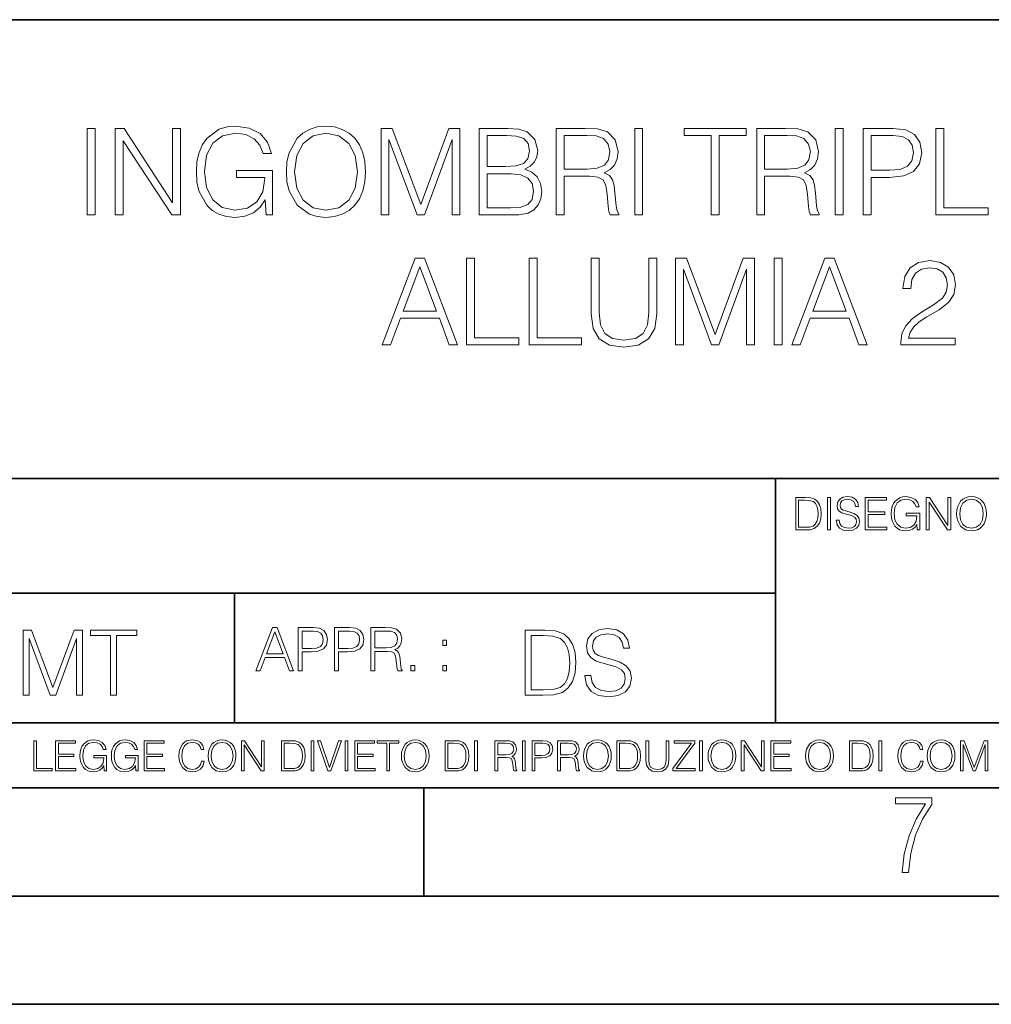
# Model space of a CAD drawing. Extents: x 0 to 420, y 0 to 297.
# Drawn here: x 295 to 340, y 0 to 46 of the extents above; entities that cross this region are included whole.
import ezdxf

# ---------------------------------------------------------------- set-up
doc = ezdxf.new("R2010")
doc.units = 0

msp = doc.modelspace()

# ---------------------------------------------------------------- linework, layer by layer
at = {"color": 7, "lineweight": 35}
for p, q in [((234.999802, 45.500252), (410, 45.500252)), ((254.999802, 24.300249), (410, 24.300249)), ((329.999786, 13.00025), (329.999786, 24.300249)), ((234.999802, 19.00025), (329.999786, 19.00025)), ((304.999786, 13.00025), (304.999786, 19.00025)), ((234.999802, 13.00025), (410, 13.00025)), ((25.000401, 9.99976), (410, 9.99976)), ((234.999802, 10.00025), (410, 10.00025)), ((313.75, 4.99976), (313.75, 9.99976)), ((267.5, 4.99976), (415, 4.99976)), ((0, 0), (420, 0)), ((0, 0), (420, 0))]:
    msp.add_line(p, q, dxfattribs=at)
at = {"color": 7, "lineweight": 18}
for points in [[(306.457001, 36.476517), (306.751831, 36.476517), (306.751831, 38.529369), (305.082855, 38.529369), (305.082855, 38.201134), (306.401367, 38.201134), (306.401367, 38.184444), (306.306793, 37.550232), (306.028625, 37.082916), (305.589111, 36.793625), (305.004974, 36.693485), (304.426392, 36.815876), (303.986877, 37.171928), (303.703156, 37.73938), (303.608582, 38.490425), (303.703156, 39.247032), (303.986877, 39.797798), (304.437531, 40.137157), (305.049469, 40.253986), (305.516785, 40.187225), (305.900665, 39.998074), (306.173248, 39.70322), (306.323456, 39.313789), (306.701782, 39.313789), (306.523743, 39.842304), (306.178833, 40.242859), (305.678131, 40.493206), (305.043915, 40.582218), (304.648926, 40.543278), (304.292877, 40.437572), (303.725403, 40.02589), (303.514008, 39.725475), (303.358246, 39.369423), (303.258087, 38.952179), (303.230286, 38.484863), (303.258087, 38.011982), (303.352661, 37.594738), (303.70874, 36.927143), (303.96463, 36.682358), (304.276184, 36.509895), (304.626678, 36.404194), (305.021667, 36.36525), (305.47229, 36.426449), (305.867279, 36.582218), (306.184387, 36.838131), (306.41803, 37.183052)], [(307.391632, 38.473736), (307.419434, 38.000854), (307.519562, 37.589172), (307.886749, 36.927143), (308.465332, 36.509895), (308.821381, 36.404194), (309.221924, 36.36525), (309.616943, 36.404194), (309.972992, 36.509895), (310.2901, 36.682358), (310.557129, 36.927143), (310.768524, 37.227558), (310.924316, 37.589172), (311.01889, 38.000854), (311.057831, 38.473736), (311.024445, 38.941051), (310.924316, 39.352734), (310.768524, 39.714348), (310.557129, 40.020329), (310.2901, 40.259548), (309.972992, 40.432011), (309.616943, 40.543278), (309.221924, 40.582218), (308.821381, 40.543278), (308.465332, 40.432011), (308.153778, 40.259548), (307.886749, 40.020329), (307.519562, 39.352734), (307.419434, 38.935486)], [(298.189941, 36.476517), (298.557129, 36.476517), (298.557129, 40.476517), (298.189941, 40.476517)], [(299.480621, 36.476517), (299.847809, 36.476517), (299.847809, 39.909061), (302.095367, 36.476517), (302.501495, 36.476517), (302.501495, 40.476517), (302.134308, 40.476517), (302.134308, 37.043972), (299.886749, 40.476517), (299.480621, 40.476517)], [(307.769928, 38.473736), (307.87561, 39.219215), (308.170471, 39.781105), (308.632233, 40.131592), (309.221924, 40.253986), (309.8172, 40.131592), (310.273407, 39.781105), (310.573822, 39.224777), (310.679504, 38.473736), (310.573822, 37.717129), (310.273407, 37.160801), (309.8172, 36.810314), (309.221924, 36.693485), (308.626678, 36.810314), (308.170471, 37.160801), (307.870056, 37.717129)], [(311.769928, 36.476517), (312.137085, 36.476517), (312.137085, 39.964695), (313.438904, 36.476517), (313.778259, 36.476517), (315.052246, 39.964695), (315.052246, 36.476517), (315.419434, 36.476517), (315.419434, 40.476517), (314.902039, 40.476517), (313.605804, 36.95496), (312.287292, 40.476517), (311.769928, 40.476517)], [(316.30957, 36.476517), (317.416656, 36.476517), (318.134308, 36.487644), (318.568237, 36.565529), (318.829712, 36.715736), (319.029999, 36.943832), (319.152405, 37.221996), (319.196899, 37.555794), (319.141266, 37.928532), (318.985504, 38.234512), (318.740723, 38.457047), (318.41803, 38.590565), (318.668396, 38.729645), (318.857544, 38.929924), (318.968811, 39.169144), (319.013306, 39.452873), (318.885376, 39.959133), (318.529297, 40.315182), (318.139893, 40.443138), (317.633606, 40.476517), (316.30957, 40.476517)], [(317.566864, 40.148285), (318.03418, 40.114902), (318.367981, 40.003639), (318.568237, 39.781105), (318.63501, 39.430618), (318.562683, 39.069008), (318.362427, 38.852039), (318.017487, 38.740772), (317.533478, 38.712955), (316.676727, 38.712955), (316.676727, 40.148285)], [(319.870056, 36.476517), (320.237244, 36.476517), (320.237244, 38.267895), (321.405518, 38.267895), (321.800537, 38.228951), (322.039734, 38.095432), (322.16214, 37.833958), (322.223328, 37.41671), (322.267822, 36.888199), (322.301208, 36.637852), (322.356842, 36.476517), (322.76297, 36.476517), (322.76297, 36.53215), (322.679504, 36.660107), (322.63501, 36.899326), (322.58493, 37.50016), (322.54599, 37.83952), (322.473694, 38.100994), (322.329041, 38.295712), (322.084259, 38.42923), (322.356842, 38.573875), (322.562683, 38.785278), (322.685089, 39.069008), (322.729584, 39.413929), (322.601624, 39.948006), (322.240021, 40.315182), (321.772705, 40.454262), (321.205261, 40.476517), (319.870056, 40.476517)], [(320.237244, 38.596127), (320.237244, 40.148285), (321.277588, 40.148285), (321.711517, 40.12603), (322.050873, 40.009201), (322.267822, 39.753288), (322.351288, 39.402802), (322.284515, 39.030064), (322.095367, 38.779716), (321.767151, 38.635071), (321.299835, 38.596127)], [(323.497314, 36.476517), (323.864502, 36.476517), (323.864502, 40.476517), (323.497314, 40.476517)], [(327.029999, 36.476517), (327.397186, 36.476517), (327.397186, 40.148285), (328.643372, 40.148285), (328.643372, 40.476517), (325.783844, 40.476517), (325.783844, 40.148285), (327.029999, 40.148285)], [(329.138489, 36.476517), (329.505676, 36.476517), (329.505676, 38.267895), (330.67395, 38.267895), (331.068939, 38.228951), (331.308167, 38.095432), (331.430573, 37.833958), (331.49176, 37.41671), (331.536255, 36.888199), (331.569641, 36.637852), (331.625275, 36.476517), (332.031403, 36.476517), (332.031403, 36.53215), (331.947937, 36.660107), (331.903442, 36.899326), (331.853363, 37.50016), (331.814423, 37.83952), (331.742096, 38.100994), (331.597473, 38.295712), (331.352661, 38.42923), (331.625275, 38.573875), (331.831116, 38.785278), (331.953522, 39.069008), (331.998016, 39.413929), (331.870056, 39.948006), (331.508453, 40.315182), (331.041138, 40.454262), (330.473694, 40.476517), (329.138489, 40.476517)], [(329.505676, 38.596127), (329.505676, 40.148285), (330.54599, 40.148285), (330.97995, 40.12603), (331.319305, 40.009201), (331.536255, 39.753288), (331.61972, 39.402802), (331.552948, 39.030064), (331.3638, 38.779716), (331.035583, 38.635071), (330.568237, 38.596127)], [(332.765747, 36.476517), (333.132935, 36.476517), (333.132935, 40.476517), (332.765747, 40.476517)], [(334.056427, 36.476517), (334.423615, 36.476517), (334.423615, 38.212261), (335.27478, 38.212261), (335.92569, 38.279018), (336.393005, 38.490425), (336.671173, 38.846474), (336.765747, 39.352734), (336.682312, 39.842304), (336.431946, 40.192791), (336.025818, 40.404194), (335.45282, 40.476517), (334.056427, 40.476517)], [(334.423615, 38.540493), (334.423615, 40.148285), (335.436127, 40.148285), (335.858948, 40.098213), (336.153778, 39.953568), (336.326263, 39.708782), (336.387451, 39.358295), (336.315125, 38.97443), (336.114838, 38.724083), (335.769928, 38.579437), (335.280365, 38.540493)], [(337.416656, 36.476517), (339.83667, 36.476517), (339.83667, 36.804749), (337.783844, 36.804749), (337.783844, 40.476517), (337.416656, 40.476517)], [(316.676727, 36.804749), (316.676727, 38.384724), (317.783844, 38.384724), (318.228882, 38.32909), (318.557129, 38.178883), (318.751831, 37.92297), (318.818604, 37.572483), (318.751831, 37.19418), (318.557129, 36.960522), (318.228882, 36.838131), (317.756012, 36.804749)], [(311.822784, 30.476517), (312.206635, 30.476517), (312.662811, 31.700439), (314.465332, 31.700439), (314.915955, 30.476517), (315.299835, 30.476517), (313.781036, 34.476517), (313.341553, 34.476517)], [(315.722626, 30.476517), (318.14267, 30.476517), (318.14267, 30.80475), (316.089813, 30.80475), (316.089813, 34.476517), (315.722626, 34.476517)], [(318.61554, 30.476517), (321.035553, 30.476517), (321.035553, 30.80475), (318.982727, 30.80475), (318.982727, 34.476517), (318.61554, 34.476517)], [(321.480621, 34.476517), (321.480621, 31.906281), (321.575195, 31.233124), (321.858917, 30.749117), (322.331818, 30.465389), (322.99939, 30.365252), (323.661438, 30.465389), (324.134308, 30.749117), (324.423615, 31.233124), (324.523743, 31.906281), (324.523743, 34.476517), (324.156555, 34.476517), (324.156555, 31.95635), (324.089813, 31.394459), (323.883972, 30.999466), (323.527924, 30.765808), (322.99939, 30.693485), (322.465332, 30.765808), (322.109283, 30.999466), (321.908997, 31.394459), (321.847809, 31.95635), (321.847809, 34.476517)], [(325.380493, 30.476517), (325.747681, 30.476517), (325.747681, 33.964695), (327.049469, 30.476517), (327.388824, 30.476517), (328.662842, 33.964695), (328.662842, 30.476517), (329.029999, 30.476517), (329.029999, 34.476517), (328.512604, 34.476517), (327.21637, 30.95496), (325.897888, 34.476517), (325.380493, 34.476517)], [(329.947937, 30.476517), (330.315125, 30.476517), (330.315125, 34.476517), (329.947937, 34.476517)], [(330.765747, 30.476517), (331.149628, 30.476517), (331.605804, 31.700439), (333.408295, 31.700439), (333.858948, 30.476517), (334.242798, 30.476517), (332.72403, 34.476517), (332.284515, 34.476517)], [(335.800507, 30.476517), (338.30957, 30.476517), (338.30957, 30.788061), (336.16214, 30.788061), (336.228882, 31.060661), (336.395782, 31.311008), (336.646149, 31.539104), (336.996613, 31.767199), (337.575195, 32.095432), (338.020264, 32.440357), (338.253937, 32.807533), (338.331818, 33.241467), (338.248352, 33.70322), (338.009155, 34.059269), (337.636414, 34.281803), (337.152405, 34.36525), (336.623901, 34.276237), (336.234467, 34.02589), (335.9841, 33.625336), (335.889526, 33.07457), (336.256714, 33.07457), (336.312347, 33.491817), (336.484802, 33.792233), (336.76297, 33.970257), (337.141266, 34.037018), (337.480621, 33.981384), (337.742096, 33.825611), (337.903442, 33.569702), (337.96463, 33.230343), (337.903442, 32.902107), (337.725403, 32.623943), (337.319305, 32.323528), (336.751831, 31.984167), (336.329041, 31.678186), (336.028625, 31.355515), (335.850586, 30.999466), (335.794952, 30.593346)], [(312.785217, 32.028671), (313.558502, 34.087086), (314.337372, 32.028671)], [(331.72821, 32.028671), (332.501495, 34.087086), (333.280365, 32.028671)], [(331.292511, 23.421158), (330.939941, 23.421158), (330.939941, 21.921158), (331.353027, 21.921158), (331.607544, 21.931589), (331.801544, 21.98583), (331.935059, 22.090143), (332.035217, 22.240351), (332.095703, 22.43437), (332.116577, 22.674288), (332.095703, 22.897514), (332.041473, 23.083189), (331.951752, 23.23131), (331.832855, 23.339794), (331.634644, 23.40864), (331.394745, 23.421158)], [(331.077637, 22.044245), (331.077637, 23.298071), (331.353027, 23.298071), (331.582489, 23.28764), (331.757751, 23.23131), (331.851624, 23.141603), (331.918396, 23.018515), (331.960114, 22.862047), (331.974701, 22.670115), (331.960114, 22.469837), (331.918396, 22.309196), (331.847443, 22.18611), (331.747314, 22.100574), (331.584595, 22.052589), (331.367615, 22.044245)], [(332.40448, 21.921158), (332.542175, 21.921158), (332.542175, 23.421158), (332.40448, 23.421158)], [(332.81546, 22.375956), (332.81546, 22.365524), (332.850922, 22.156902), (332.959412, 22.004606), (333.134644, 21.912813), (333.374573, 21.879433), (333.589447, 21.910727), (333.752167, 21.996262), (333.854401, 22.131866), (333.891968, 22.31337), (333.862762, 22.474009), (333.777222, 22.595011), (333.631165, 22.684719), (333.420471, 22.753565), (333.245239, 22.797375), (333.130493, 22.834927), (333.053284, 22.887083), (333.007385, 22.958015), (332.992798, 23.053982), (333.013641, 23.172895), (333.080414, 23.262604), (333.188904, 23.316847), (333.337006, 23.337709), (333.491394, 23.31476), (333.608215, 23.250088), (333.679169, 23.145775), (333.706268, 23.003912), (333.848145, 23.003912), (333.810608, 23.195845), (333.710449, 23.339794), (333.553986, 23.429502), (333.343292, 23.460796), (333.136749, 23.429502), (332.982361, 23.348139), (332.884308, 23.220881), (332.850922, 23.058153), (332.875977, 22.899601), (332.95108, 22.78903), (333.078339, 22.709753), (333.259827, 22.651339), (333.401703, 22.615873), (333.558167, 22.565804), (333.666656, 22.505302), (333.729218, 22.419767), (333.750092, 22.298765), (333.725067, 22.175678), (333.652039, 22.081799), (333.535217, 22.021297), (333.376648, 22.002522), (333.197235, 22.027555), (333.065796, 22.100574), (332.984436, 22.217403), (332.957336, 22.375956)], [(334.15274, 21.921158), (335.16037, 21.921158), (335.16037, 22.044245), (334.290436, 22.044245), (334.290436, 22.630476), (335.062317, 22.630476), (335.062317, 22.753565), (334.290436, 22.753565), (334.290436, 23.298071), (335.135345, 23.298071), (335.135345, 23.421158), (334.15274, 23.421158)], [(336.562317, 21.921158), (336.672913, 21.921158), (336.672913, 22.690977), (336.047028, 22.690977), (336.047028, 22.56789), (336.541473, 22.56789), (336.541473, 22.56163), (336.506012, 22.323801), (336.401703, 22.148558), (336.236877, 22.040073), (336.017822, 22.002522), (335.800842, 22.048418), (335.636047, 22.181936), (335.529633, 22.394732), (335.494171, 22.676373), (335.529633, 22.9601), (335.636047, 23.166637), (335.805023, 23.293898), (336.034515, 23.337709), (336.209747, 23.312674), (336.353699, 23.241741), (336.455933, 23.131172), (336.512268, 22.985136), (336.654114, 22.985136), (336.587372, 23.183327), (336.458008, 23.333536), (336.270264, 23.427416), (336.03244, 23.460796), (335.884308, 23.446192), (335.750793, 23.406553), (335.537994, 23.252172), (335.45871, 23.139517), (335.400299, 23.005999), (335.362762, 22.849531), (335.352325, 22.674288), (335.362762, 22.496958), (335.398224, 22.34049), (335.531738, 22.090143), (335.627686, 21.998348), (335.744537, 21.933676), (335.875977, 21.894037), (336.024078, 21.879433), (336.193054, 21.902382), (336.341187, 21.960796), (336.460114, 22.056763), (336.547729, 22.18611)], [(336.977478, 21.921158), (337.115173, 21.921158), (337.115173, 23.208363), (337.958008, 21.921158), (338.110321, 21.921158), (338.110321, 23.421158), (337.972626, 23.421158), (337.972626, 22.133953), (337.129791, 23.421158), (336.977478, 23.421158)], [(338.381531, 22.670115), (338.391968, 22.492785), (338.429504, 22.338404), (338.5672, 22.090143), (338.78418, 21.933676), (338.917694, 21.894037), (339.067902, 21.879433), (339.216003, 21.894037), (339.349548, 21.933676), (339.468445, 21.998348), (339.568604, 22.090143), (339.647858, 22.202799), (339.706268, 22.338404), (339.74176, 22.492785), (339.756348, 22.670115), (339.743835, 22.845358), (339.706268, 22.999739), (339.647858, 23.135344), (339.568604, 23.250088), (339.468445, 23.339794), (339.349548, 23.404469), (339.216003, 23.446192), (339.067902, 23.460796), (338.917694, 23.446192), (338.78418, 23.404469), (338.667328, 23.339794), (338.5672, 23.250088), (338.429504, 22.999739), (338.391968, 22.843271)], [(338.523376, 22.670115), (338.563019, 22.949669), (338.673584, 23.160379), (338.846741, 23.291811), (339.067902, 23.337709), (339.291107, 23.291811), (339.462189, 23.160379), (339.57486, 22.951756), (339.614502, 22.670115), (339.57486, 22.386387), (339.462189, 22.177765), (339.291107, 22.046331), (339.067902, 22.002522), (338.844666, 22.046331), (338.673584, 22.177765), (338.560944, 22.386387)], [(305.98587, 15.412767), (306.177826, 15.412767), (306.405914, 16.024729), (307.307159, 16.024729), (307.532471, 15.412767), (307.724396, 15.412767), (306.965027, 17.412767), (306.74527, 17.412767)], [(307.935822, 15.412767), (308.119385, 15.412767), (308.119385, 16.28064), (308.544983, 16.28064), (308.870453, 16.314018), (309.104095, 16.419722), (309.243195, 16.597746), (309.290466, 16.850876), (309.248749, 17.095661), (309.123566, 17.270905), (308.920502, 17.376606), (308.634003, 17.412767), (307.935822, 17.412767)], [(309.615906, 15.412767), (309.7995, 15.412767), (309.7995, 16.28064), (310.225098, 16.28064), (310.550537, 16.314018), (310.78421, 16.419722), (310.923279, 16.597746), (310.970581, 16.850876), (310.928864, 17.095661), (310.80368, 17.270905), (310.600616, 17.376606), (310.314117, 17.412767), (309.615906, 17.412767)], [(311.296021, 15.412767), (311.479614, 15.412767), (311.479614, 16.308456), (312.063751, 16.308456), (312.261261, 16.288984), (312.380859, 16.222225), (312.442078, 16.091488), (312.472656, 15.882865), (312.494934, 15.618608), (312.511597, 15.493435), (312.539429, 15.412767), (312.742493, 15.412767), (312.742493, 15.440584), (312.700775, 15.504561), (312.678497, 15.624172), (312.653473, 15.924589), (312.634003, 16.094269), (312.597839, 16.225006), (312.525513, 16.322365), (312.403137, 16.389124), (312.539429, 16.461447), (312.642334, 16.567148), (312.703552, 16.709013), (312.7258, 16.881474), (312.661804, 17.148512), (312.481018, 17.3321), (312.247345, 17.401642), (311.963623, 17.412767), (311.296021, 17.412767)], [(321.19162, 15.195244), (321.19162, 15.174381), (321.262543, 14.757135), (321.479523, 14.452546), (321.829987, 14.268957), (322.309814, 14.202198), (322.739594, 14.264785), (323.065033, 14.435856), (323.269501, 14.707066), (323.344604, 15.07007), (323.286194, 15.39135), (323.115112, 15.633352), (322.823029, 15.812768), (322.401611, 15.950459), (322.051147, 16.038082), (321.821655, 16.113186), (321.667267, 16.217497), (321.57547, 16.35936), (321.546265, 16.551294), (321.587982, 16.789124), (321.721497, 16.96854), (321.938477, 17.077024), (322.234711, 17.11875), (322.543488, 17.072851), (322.77713, 16.943506), (322.919006, 16.734882), (322.973236, 16.451155), (323.256989, 16.451155), (323.181885, 16.835022), (322.981598, 17.122921), (322.668671, 17.302338), (322.247253, 17.364923), (321.834167, 17.302338), (321.525391, 17.13961), (321.329285, 16.885092), (321.262543, 16.559639), (321.312622, 16.242533), (321.46283, 16.021391), (321.717346, 15.862838), (322.080353, 15.746009), (322.364075, 15.675077), (322.677002, 15.574938), (322.893982, 15.453937), (323.019135, 15.282866), (323.060883, 15.040863), (323.010803, 14.794687), (322.864777, 14.606927), (322.631104, 14.485926), (322.313995, 14.448374), (321.95517, 14.498443), (321.692291, 14.644479), (321.529572, 14.878137), (321.475342, 15.195244)], [(295.225281, 14.285647), (295.500671, 14.285647), (295.500671, 16.901781), (296.47702, 14.285647), (296.731537, 14.285647), (297.687042, 16.901781), (297.687042, 14.285647), (297.962433, 14.285647), (297.962433, 17.285646), (297.574371, 17.285646), (296.602203, 14.644479), (295.613312, 17.285646), (295.225281, 17.285646)], [(299.268402, 14.285647), (299.543793, 14.285647), (299.543793, 17.039473), (300.478424, 17.039473), (300.478424, 17.285646), (298.333771, 17.285646), (298.333771, 17.039473), (299.268402, 17.039473)], [(306.467102, 16.188845), (306.85376, 17.218052), (307.243195, 16.188845)], [(308.119385, 16.444756), (308.119385, 17.24865), (308.625641, 17.24865), (308.837067, 17.223616), (308.984497, 17.151293), (309.070709, 17.0289), (309.101318, 16.853657), (309.065155, 16.661724), (308.965027, 16.536551), (308.792542, 16.464228), (308.54776, 16.444756)], [(309.7995, 16.444756), (309.7995, 17.24865), (310.305756, 17.24865), (310.517181, 17.223616), (310.664612, 17.151293), (310.750824, 17.0289), (310.781433, 16.853657), (310.74527, 16.661724), (310.645142, 16.536551), (310.472656, 16.464228), (310.227875, 16.444756)], [(311.479614, 16.472572), (311.479614, 17.24865), (311.999786, 17.24865), (312.216766, 17.237524), (312.386444, 17.17911), (312.494934, 17.051155), (312.536652, 16.87591), (312.503265, 16.689541), (312.408691, 16.564367), (312.244568, 16.492044), (312.010925, 16.472572)], [(319.134583, 17.285646), (318.429443, 17.285646), (318.429443, 14.285647), (319.255585, 14.285647), (319.764618, 14.30651), (320.152679, 14.414993), (320.419708, 14.623617), (320.619995, 14.924034), (320.740997, 15.312073), (320.782715, 15.791906), (320.740997, 16.238359), (320.632507, 16.609709), (320.453094, 16.905952), (320.21524, 17.122921), (319.818878, 17.260612), (319.33905, 17.285646)], [(318.704834, 14.531822), (318.704834, 17.039473), (319.255585, 17.039473), (319.714569, 17.01861), (320.065033, 16.905952), (320.252808, 16.726538), (320.386322, 16.480362), (320.469788, 16.167427), (320.498993, 15.783561), (320.469788, 15.383005), (320.386322, 15.061726), (320.244446, 14.81555), (320.044189, 14.644479), (319.718719, 14.548512), (319.28479, 14.531822)], [(314.620087, 16.581057), (314.80368, 16.581057), (314.80368, 16.828623), (314.620087, 16.828623)], [(313.151398, 15.412767), (313.334961, 15.412767), (313.334961, 15.660334), (313.151398, 15.660334)], [(314.620087, 15.412767), (314.80368, 15.412767), (314.80368, 15.660334), (314.620087, 15.660334)], [(295.710876, 10.781829), (296.557892, 10.781829), (296.557892, 10.89671), (295.839386, 10.89671), (295.839386, 12.181828), (295.710876, 12.181828)], [(296.723389, 10.781829), (297.663879, 10.781829), (297.663879, 10.89671), (296.851898, 10.89671), (296.851898, 11.443859), (297.572357, 11.443859), (297.572357, 11.558742), (296.851898, 11.558742), (296.851898, 12.066947), (297.640503, 12.066947), (297.640503, 12.181828), (296.723389, 12.181828)], [(298.972351, 10.781829), (299.075562, 10.781829), (299.075562, 11.500327), (298.491394, 11.500327), (298.491394, 11.385445), (298.952881, 11.385445), (298.952881, 11.379603), (298.919769, 11.157629), (298.822418, 10.994068), (298.66861, 10.892817), (298.464142, 10.857768), (298.261658, 10.900605), (298.107819, 11.025223), (298.008514, 11.223831), (297.975403, 11.486697), (298.008514, 11.751509), (298.107819, 11.944277), (298.265533, 12.063053), (298.479736, 12.103943), (298.64328, 12.080577), (298.777649, 12.014374), (298.873047, 11.911175), (298.925629, 11.774875), (299.058044, 11.774875), (298.995728, 11.959854), (298.875, 12.100049), (298.699768, 12.187671), (298.477783, 12.218824), (298.339539, 12.205194), (298.214905, 12.168199), (298.016296, 12.02411), (297.942322, 11.918963), (297.887787, 11.794346), (297.852753, 11.64831), (297.843018, 11.48475), (297.852753, 11.319242), (297.885834, 11.173205), (298.010468, 10.939548), (298.100037, 10.853873), (298.209076, 10.793511), (298.331726, 10.756516), (298.470001, 10.742886), (298.627716, 10.764304), (298.765961, 10.818825), (298.876953, 10.908394), (298.95874, 11.029117)], [(300.430786, 10.781829), (300.533966, 10.781829), (300.533966, 11.500327), (299.949829, 11.500327), (299.949829, 11.385445), (300.411316, 11.385445), (300.411316, 11.379603), (300.378204, 11.157629), (300.280853, 10.994068), (300.127014, 10.892817), (299.922577, 10.857768), (299.720062, 10.900605), (299.566223, 11.025223), (299.466919, 11.223831), (299.433838, 11.486697), (299.466919, 11.751509), (299.566223, 11.944277), (299.723969, 12.063053), (299.938141, 12.103943), (300.101715, 12.080577), (300.236053, 12.014374), (300.331482, 11.911175), (300.384033, 11.774875), (300.516449, 11.774875), (300.454132, 11.959854), (300.333405, 12.100049), (300.158173, 12.187671), (299.936188, 12.218824), (299.797943, 12.205194), (299.67334, 12.168199), (299.474731, 12.02411), (299.400726, 11.918963), (299.346222, 11.794346), (299.311157, 11.64831), (299.301422, 11.48475), (299.311157, 11.319242), (299.344269, 11.173205), (299.468872, 10.939548), (299.558441, 10.853873), (299.66748, 10.793511), (299.790161, 10.756516), (299.928406, 10.742886), (300.086121, 10.764304), (300.224365, 10.818825), (300.335358, 10.908394), (300.417145, 11.029117)], [(300.818268, 10.781829), (301.758728, 10.781829), (301.758728, 10.89671), (300.946777, 10.89671), (300.946777, 11.443859), (301.667206, 11.443859), (301.667206, 11.558742), (300.946777, 11.558742), (300.946777, 12.066947), (301.735352, 12.066947), (301.735352, 12.181828), (300.818268, 12.181828)], [(303.464417, 11.239408), (303.425476, 11.077795), (303.33786, 10.957072), (303.207397, 10.88308), (303.039948, 10.857768), (302.837463, 10.898658), (302.685577, 11.019381), (302.588196, 11.21799), (302.555115, 11.486697), (302.588196, 11.751509), (302.683624, 11.944277), (302.833557, 12.063053), (303.036072, 12.103943), (303.19574, 12.080577), (303.322296, 12.014374), (303.409912, 11.909228), (303.450806, 11.772927), (303.577362, 11.772927), (303.53064, 11.955959), (303.419647, 12.096154), (303.252197, 12.185723), (303.036072, 12.218824), (302.782928, 12.168199), (302.677795, 12.107838), (302.588196, 12.02411), (302.465546, 11.794346), (302.432434, 11.64831), (302.422699, 11.48475), (302.432434, 11.317295), (302.465546, 11.171259), (302.586273, 10.937601), (302.779022, 10.791565), (303.032166, 10.742886), (303.256073, 10.777935), (303.427429, 10.873344), (303.540375, 11.029117), (303.591003, 11.239408)], [(303.777924, 11.480855), (303.787659, 11.315348), (303.822693, 11.171259), (303.951233, 10.939548), (304.153717, 10.793511), (304.27832, 10.756516), (304.418518, 10.742886), (304.556763, 10.756516), (304.681396, 10.793511), (304.792389, 10.853873), (304.885864, 10.939548), (304.959839, 11.044694), (305.014343, 11.171259), (305.047455, 11.315348), (305.061096, 11.480855), (305.049408, 11.644416), (305.014343, 11.788505), (304.959839, 11.91507), (304.885864, 12.022162), (304.792389, 12.10589), (304.681396, 12.166252), (304.556763, 12.205194), (304.418518, 12.218824), (304.27832, 12.205194), (304.153717, 12.166252), (304.044678, 12.10589), (303.951233, 12.022162), (303.822693, 11.788505), (303.787659, 11.642468)], [(303.910339, 11.480855), (303.947327, 11.741774), (304.050537, 11.938436), (304.212128, 12.061106), (304.418518, 12.103943), (304.626892, 12.061106), (304.78656, 11.938436), (304.891693, 11.74372), (304.92868, 11.480855), (304.891693, 11.216043), (304.78656, 11.021328), (304.626892, 10.898658), (304.418518, 10.857768), (304.210205, 10.898658), (304.050537, 11.021328), (303.945374, 11.216043)], [(305.312256, 10.781829), (305.440796, 10.781829), (305.440796, 11.98322), (306.227417, 10.781829), (306.369568, 10.781829), (306.369568, 12.181828), (306.241058, 12.181828), (306.241058, 10.980438), (305.454407, 12.181828), (305.312256, 12.181828)], [(307.498932, 12.181828), (307.169861, 12.181828), (307.169861, 10.781829), (307.555389, 10.781829), (307.792938, 10.791565), (307.97403, 10.842191), (308.098633, 10.939548), (308.192108, 11.079742), (308.248566, 11.260827), (308.268066, 11.48475), (308.248566, 11.693094), (308.197937, 11.866391), (308.114227, 12.004639), (308.003235, 12.10589), (307.818237, 12.170146), (307.59433, 12.181828)], [(307.29837, 10.89671), (307.29837, 12.066947), (307.555389, 12.066947), (307.769592, 12.057211), (307.933136, 12.004639), (308.020752, 11.920911), (308.083069, 11.806029), (308.122009, 11.659993), (308.135651, 11.480855), (308.122009, 11.293929), (308.083069, 11.143998), (308.016876, 11.029117), (307.923401, 10.949284), (307.771515, 10.904499), (307.569031, 10.89671)], [(308.536743, 10.781829), (308.665283, 10.781829), (308.665283, 12.181828), (308.536743, 12.181828)], [(309.317566, 10.781829), (309.455811, 10.781829), (309.940643, 12.181828), (309.810181, 12.181828), (309.387665, 10.94539), (308.965118, 12.181828), (308.83078, 12.181828)], [(310.104187, 10.781829), (310.232727, 10.781829), (310.232727, 12.181828), (310.104187, 12.181828)], [(310.555939, 10.781829), (311.496399, 10.781829), (311.496399, 10.89671), (310.684448, 10.89671), (310.684448, 11.443859), (311.404907, 11.443859), (311.404907, 11.558742), (310.684448, 11.558742), (310.684448, 12.066947), (311.473053, 12.066947), (311.473053, 12.181828), (310.555939, 12.181828)], [(312.03186, 10.781829), (312.1604, 10.781829), (312.1604, 12.066947), (312.596558, 12.066947), (312.596558, 12.181828), (311.595703, 12.181828), (311.595703, 12.066947), (312.03186, 12.066947)], [(312.709473, 11.480855), (312.719238, 11.315348), (312.754272, 11.171259), (312.882782, 10.939548), (313.085266, 10.793511), (313.2099, 10.756516), (313.350098, 10.742886), (313.488342, 10.756516), (313.612976, 10.793511), (313.723938, 10.853873), (313.817413, 10.939548), (313.891418, 11.044694), (313.945923, 11.171259), (313.979034, 11.315348), (313.992645, 11.480855), (313.980957, 11.644416), (313.945923, 11.788505), (313.891418, 11.91507), (313.817413, 12.022162), (313.723938, 12.10589), (313.612976, 12.166252), (313.488342, 12.205194), (313.350098, 12.218824), (313.2099, 12.205194), (313.085266, 12.166252), (312.976257, 12.10589), (312.882782, 12.022162), (312.754272, 11.788505), (312.719238, 11.642468)], [(312.841888, 11.480855), (312.878876, 11.741774), (312.982086, 11.938436), (313.143707, 12.061106), (313.350098, 12.103943), (313.558441, 12.061106), (313.718109, 11.938436), (313.823242, 11.74372), (313.86026, 11.480855), (313.823242, 11.216043), (313.718109, 11.021328), (313.558441, 10.898658), (313.350098, 10.857768), (313.141754, 10.898658), (312.982086, 11.021328), (312.876953, 11.216043)], [(315.059692, 12.181828), (314.730621, 12.181828), (314.730621, 10.781829), (315.11615, 10.781829), (315.353699, 10.791565), (315.53479, 10.842191), (315.659424, 10.939548), (315.752869, 11.079742), (315.809326, 11.260827), (315.828827, 11.48475), (315.809326, 11.693094), (315.758728, 11.866391), (315.674988, 12.004639), (315.563995, 12.10589), (315.379028, 12.170146), (315.15509, 12.181828)], [(314.859131, 10.89671), (314.859131, 12.066947), (315.11615, 12.066947), (315.330353, 12.057211), (315.493896, 12.004639), (315.581543, 11.920911), (315.643829, 11.806029), (315.68277, 11.659993), (315.696411, 11.480855), (315.68277, 11.293929), (315.643829, 11.143998), (315.577637, 11.029117), (315.484161, 10.949284), (315.332275, 10.904499), (315.129791, 10.89671)], [(316.097534, 10.781829), (316.226044, 10.781829), (316.226044, 12.181828), (316.097534, 12.181828)], [(317.036041, 10.781829), (317.164551, 10.781829), (317.164551, 11.408811), (317.573456, 11.408811), (317.7117, 11.395181), (317.795441, 11.348449), (317.838257, 11.256933), (317.85968, 11.110897), (317.875275, 10.925918), (317.886963, 10.838296), (317.906433, 10.781829), (318.048553, 10.781829), (318.048553, 10.8013), (318.019348, 10.846085), (318.003784, 10.929812), (317.986267, 11.140104), (317.972626, 11.258881), (317.947327, 11.350396), (317.896667, 11.418547), (317.811005, 11.465278), (317.906433, 11.515904), (317.978455, 11.589895), (318.021301, 11.6892), (318.036865, 11.809923), (317.992096, 11.99685), (317.86554, 12.125361), (317.701965, 12.17404), (317.503357, 12.181828), (317.036041, 12.181828)], [(317.164551, 11.523693), (317.164551, 12.066947), (317.528687, 12.066947), (317.680542, 12.059158), (317.799316, 12.018269), (317.875275, 11.928699), (317.90448, 11.806029), (317.881104, 11.67557), (317.814911, 11.587949), (317.700012, 11.537323), (317.536469, 11.523693)], [(318.305573, 10.781829), (318.434082, 10.781829), (318.434082, 12.181828), (318.305573, 12.181828)], [(318.757324, 10.781829), (318.885834, 10.781829), (318.885834, 11.389339), (319.183746, 11.389339), (319.41156, 11.412705), (319.575134, 11.486697), (319.672485, 11.611315), (319.705566, 11.788505), (319.676392, 11.959854), (319.588745, 12.082524), (319.446594, 12.156516), (319.246063, 12.181828), (318.757324, 12.181828)], [(318.885834, 11.504221), (318.885834, 12.066947), (319.240204, 12.066947), (319.388184, 12.049423), (319.491394, 11.998796), (319.551758, 11.913122), (319.573181, 11.790452), (319.547852, 11.656098), (319.477783, 11.568477), (319.357056, 11.517851), (319.185699, 11.504221)], [(319.933411, 10.781829), (320.06192, 10.781829), (320.06192, 11.408811), (320.470825, 11.408811), (320.60907, 11.395181), (320.69278, 11.348449), (320.735626, 11.256933), (320.75705, 11.110897), (320.772614, 10.925918), (320.784302, 10.838296), (320.803772, 10.781829), (320.945923, 10.781829), (320.945923, 10.8013), (320.916718, 10.846085), (320.901123, 10.929812), (320.883606, 11.140104), (320.869995, 11.258881), (320.844666, 11.350396), (320.794037, 11.418547), (320.708374, 11.465278), (320.803772, 11.515904), (320.875824, 11.589895), (320.91864, 11.6892), (320.934235, 11.809923), (320.889465, 11.99685), (320.762878, 12.125361), (320.599304, 12.17404), (320.400696, 12.181828), (319.933411, 12.181828)], [(320.06192, 11.523693), (320.06192, 12.066947), (320.426025, 12.066947), (320.577911, 12.059158), (320.696686, 12.018269), (320.772614, 11.928699), (320.801819, 11.806029), (320.778442, 11.67557), (320.71225, 11.587949), (320.597382, 11.537323), (320.433807, 11.523693)], [(321.132843, 11.480855), (321.142578, 11.315348), (321.177612, 11.171259), (321.306152, 10.939548), (321.508636, 10.793511), (321.63324, 10.756516), (321.773438, 10.742886), (321.911682, 10.756516), (322.036316, 10.793511), (322.147308, 10.853873), (322.240784, 10.939548), (322.314758, 11.044694), (322.369263, 11.171259), (322.402374, 11.315348), (322.416016, 11.480855), (322.404327, 11.644416), (322.369263, 11.788505), (322.314758, 11.91507), (322.240784, 12.022162), (322.147308, 12.10589), (322.036316, 12.166252), (321.911682, 12.205194), (321.773438, 12.218824), (321.63324, 12.205194), (321.508636, 12.166252), (321.399597, 12.10589), (321.306152, 12.022162), (321.177612, 11.788505), (321.142578, 11.642468)], [(321.265259, 11.480855), (321.302246, 11.741774), (321.405457, 11.938436), (321.567047, 12.061106), (321.773438, 12.103943), (321.981812, 12.061106), (322.141479, 11.938436), (322.246613, 11.74372), (322.2836, 11.480855), (322.246613, 11.216043), (322.141479, 11.021328), (321.981812, 10.898658), (321.773438, 10.857768), (321.565125, 10.898658), (321.405457, 11.021328), (321.300293, 11.216043)], [(322.996277, 12.181828), (322.667175, 12.181828), (322.667175, 10.781829), (323.052734, 10.781829), (323.290283, 10.791565), (323.471375, 10.842191), (323.595978, 10.939548), (323.689453, 11.079742), (323.745911, 11.260827), (323.765381, 11.48475), (323.745911, 11.693094), (323.695282, 11.866391), (323.611572, 12.004639), (323.50058, 12.10589), (323.315582, 12.170146), (323.091675, 12.181828)], [(322.795715, 10.89671), (322.795715, 12.066947), (323.052734, 12.066947), (323.266907, 12.057211), (323.430481, 12.004639), (323.518097, 11.920911), (323.580414, 11.806029), (323.619354, 11.659993), (323.632996, 11.480855), (323.619354, 11.293929), (323.580414, 11.143998), (323.514221, 11.029117), (323.420746, 10.949284), (323.26886, 10.904499), (323.066345, 10.89671)], [(324.014618, 12.181828), (324.014618, 11.282246), (324.047729, 11.046641), (324.147034, 10.877239), (324.312531, 10.777935), (324.546204, 10.742886), (324.777893, 10.777935), (324.94342, 10.877239), (325.044678, 11.046641), (325.079712, 11.282246), (325.079712, 12.181828), (324.951202, 12.181828), (324.951202, 11.29977), (324.927826, 11.103108), (324.855774, 10.964861), (324.731171, 10.88308), (324.546204, 10.857768), (324.359253, 10.88308), (324.23465, 10.964861), (324.164551, 11.103108), (324.143127, 11.29977), (324.143127, 12.181828)], [(325.25885, 10.781829), (326.298615, 10.781829), (326.298615, 10.89671), (325.410736, 10.89671), (326.285004, 12.070842), (326.285004, 12.181828), (325.325043, 12.181828), (325.325043, 12.066947), (326.125336, 12.066947), (325.25885, 10.900605)], [(326.499176, 10.781829), (326.627686, 10.781829), (326.627686, 12.181828), (326.499176, 12.181828)], [(326.890564, 11.480855), (326.900299, 11.315348), (326.935333, 11.171259), (327.063843, 10.939548), (327.266357, 10.793511), (327.390961, 10.756516), (327.531158, 10.742886), (327.669403, 10.756516), (327.794037, 10.793511), (327.905029, 10.853873), (327.998474, 10.939548), (328.072479, 11.044694), (328.126984, 11.171259), (328.160095, 11.315348), (328.173706, 11.480855), (328.162048, 11.644416), (328.126984, 11.788505), (328.072479, 11.91507), (327.998474, 12.022162), (327.905029, 12.10589), (327.794037, 12.166252), (327.669403, 12.205194), (327.531158, 12.218824), (327.390961, 12.205194), (327.266357, 12.166252), (327.157318, 12.10589), (327.063843, 12.022162), (326.935333, 11.788505), (326.900299, 11.642468)], [(327.022949, 11.480855), (327.059937, 11.741774), (327.163147, 11.938436), (327.324768, 12.061106), (327.531158, 12.103943), (327.739502, 12.061106), (327.89917, 11.938436), (328.004333, 11.74372), (328.041321, 11.480855), (328.004333, 11.216043), (327.89917, 11.021328), (327.739502, 10.898658), (327.531158, 10.857768), (327.322815, 10.898658), (327.163147, 11.021328), (327.058014, 11.216043)], [(328.424896, 10.781829), (328.553406, 10.781829), (328.553406, 11.98322), (329.340057, 10.781829), (329.482208, 10.781829), (329.482208, 12.181828), (329.353699, 12.181828), (329.353699, 10.980438), (328.567047, 12.181828), (328.424896, 12.181828)], [(329.795715, 10.781829), (330.736176, 10.781829), (330.736176, 10.89671), (329.924225, 10.89671), (329.924225, 11.443859), (330.644653, 11.443859), (330.644653, 11.558742), (329.924225, 11.558742), (329.924225, 12.066947), (330.712799, 12.066947), (330.712799, 12.181828), (329.795715, 12.181828)], [(331.400146, 11.480855), (331.409882, 11.315348), (331.444946, 11.171259), (331.573456, 10.939548), (331.77594, 10.793511), (331.900574, 10.756516), (332.040771, 10.742886), (332.179016, 10.756516), (332.303619, 10.793511), (332.414612, 10.853873), (332.508087, 10.939548), (332.582062, 11.044694), (332.636597, 11.171259), (332.669678, 11.315348), (332.683319, 11.480855), (332.671631, 11.644416), (332.636597, 11.788505), (332.582062, 11.91507), (332.508087, 12.022162), (332.414612, 12.10589), (332.303619, 12.166252), (332.179016, 12.205194), (332.040771, 12.218824), (331.900574, 12.205194), (331.77594, 12.166252), (331.666901, 12.10589), (331.573456, 12.022162), (331.444946, 11.788505), (331.409882, 11.642468)], [(331.532562, 11.480855), (331.56955, 11.741774), (331.67276, 11.938436), (331.834351, 12.061106), (332.040771, 12.103943), (332.249115, 12.061106), (332.408783, 11.938436), (332.513916, 11.74372), (332.550903, 11.480855), (332.513916, 11.216043), (332.408783, 11.021328), (332.249115, 10.898658), (332.040771, 10.857768), (331.832428, 10.898658), (331.67276, 11.021328), (331.567596, 11.216043)], [(333.750366, 12.181828), (333.421295, 12.181828), (333.421295, 10.781829), (333.806824, 10.781829), (334.044373, 10.791565), (334.225464, 10.842191), (334.350098, 10.939548), (334.443542, 11.079742), (334.5, 11.260827), (334.51947, 11.48475), (334.5, 11.693094), (334.449402, 11.866391), (334.365662, 12.004639), (334.254669, 12.10589), (334.069702, 12.170146), (333.845764, 12.181828)], [(333.549805, 10.89671), (333.549805, 12.066947), (333.806824, 12.066947), (334.020996, 12.057211), (334.18457, 12.004639), (334.272186, 11.920911), (334.334503, 11.806029), (334.373444, 11.659993), (334.387085, 11.480855), (334.373444, 11.293929), (334.334503, 11.143998), (334.268311, 11.029117), (334.174835, 10.949284), (334.022949, 10.904499), (333.820465, 10.89671)], [(334.788177, 10.781829), (334.916687, 10.781829), (334.916687, 12.181828), (334.788177, 12.181828)], [(336.708069, 11.239408), (336.669128, 11.077795), (336.581512, 10.957072), (336.45105, 10.88308), (336.2836, 10.857768), (336.081085, 10.898658), (335.929199, 11.019381), (335.831848, 11.21799), (335.798767, 11.486697), (335.831848, 11.751509), (335.927277, 11.944277), (336.077209, 12.063053), (336.279694, 12.103943), (336.439362, 12.080577), (336.565918, 12.014374), (336.653564, 11.909228), (336.694458, 11.772927), (336.821014, 11.772927), (336.774292, 11.955959), (336.6633, 12.096154), (336.49585, 12.185723), (336.279694, 12.218824), (336.026581, 12.168199), (335.921417, 12.107838), (335.831848, 12.02411), (335.709167, 11.794346), (335.676086, 11.64831), (335.666351, 11.48475), (335.676086, 11.317295), (335.709167, 11.171259), (335.829895, 10.937601), (336.022675, 10.791565), (336.275818, 10.742886), (336.499725, 10.777935), (336.671082, 10.873344), (336.783997, 11.029117), (336.834656, 11.239408)], [(337.021576, 11.480855), (337.031311, 11.315348), (337.066345, 11.171259), (337.194855, 10.939548), (337.397369, 10.793511), (337.521973, 10.756516), (337.66217, 10.742886), (337.800415, 10.756516), (337.925049, 10.793511), (338.036041, 10.853873), (338.129486, 10.939548), (338.203491, 11.044694), (338.257996, 11.171259), (338.291107, 11.315348), (338.304749, 11.480855), (338.29306, 11.644416), (338.257996, 11.788505), (338.203491, 11.91507), (338.129486, 12.022162), (338.036041, 12.10589), (337.925049, 12.166252), (337.800415, 12.205194), (337.66217, 12.218824), (337.521973, 12.205194), (337.397369, 12.166252), (337.28833, 12.10589), (337.194855, 12.022162), (337.066345, 11.788505), (337.031311, 11.642468)], [(337.153961, 11.480855), (337.190979, 11.741774), (337.294159, 11.938436), (337.45578, 12.061106), (337.66217, 12.103943), (337.870514, 12.061106), (338.030182, 11.938436), (338.135345, 11.74372), (338.172333, 11.480855), (338.135345, 11.216043), (338.030182, 11.021328), (337.870514, 10.898658), (337.66217, 10.857768), (337.453827, 10.898658), (337.294159, 11.021328), (337.189026, 11.216043)], [(338.553955, 10.781829), (338.682495, 10.781829), (338.682495, 12.002691), (339.138123, 10.781829), (339.256897, 10.781829), (339.702789, 12.002691), (339.702789, 10.781829), (339.831299, 10.781829), (339.831299, 12.181828), (339.650208, 12.181828), (339.196533, 10.949284), (338.735046, 12.181828), (338.553955, 12.181828)], [(335.857758, 6.096565), (336.158447, 6.096565), (336.271179, 6.984485), (336.487305, 7.81133), (336.806763, 8.563008), (337.229584, 9.239518), (337.229584, 9.544888), (335.552399, 9.544888), (335.552399, 9.263008), (336.942993, 9.263008), (336.506073, 8.548914), (336.181915, 7.778444), (335.961121, 6.956297)]]:
    msp.add_lwpolyline(points, close=True, dxfattribs=at)

doc.saveas('drawing.dxf')
